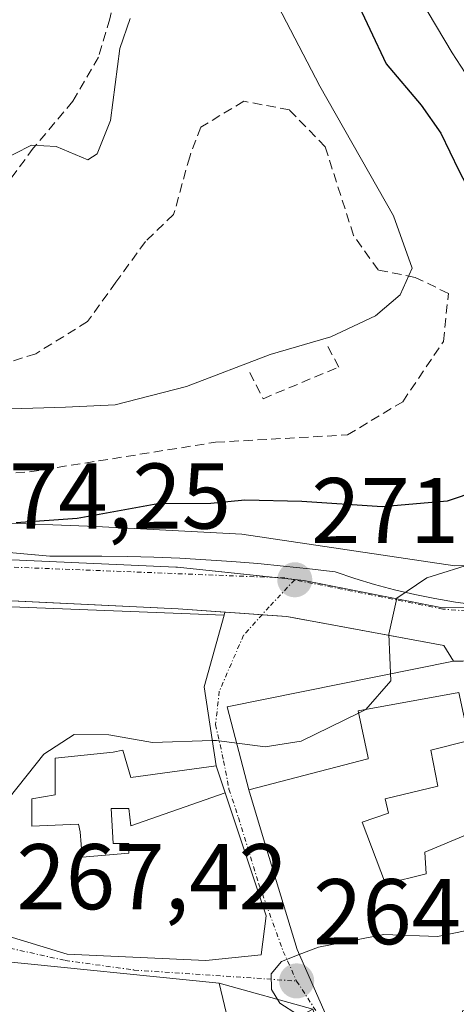
# Model space of a CAD drawing. Units: metres. Extents: x 612002 to 615496, y 4657612 to 4659980.
# Drawn here: x 615372 to 615419, y 4657967 to 4658073 of the extents above; entities that cross this region are included whole.
import ezdxf
from ezdxf.enums import TextEntityAlignment as Align

# ---------------------------------------------------------------- set-up
doc = ezdxf.new("R2010")
doc.units = ezdxf.units.M
doc.header["$MEASUREMENT"] = 0
doc.linetypes.add('TRAZO_Y_PUNTO', pattern=[1, 0.5, -0.25, 0, -0.25])
doc.linetypes.add('TRAZOSX2', pattern=[1.5, 1, -0.5])
for name, color, linetype, lineweight in [('Carátula', 7, 'Continuous', 5), ('Curva de nivel maestra', 36, 'Continuous', 30), ('Curva de nivel normal', 36, 'Continuous', 0), ('Edificación', 1, 'Continuous', 13), ('Edificación Cxs', 1, 'Continuous', 13), ('Elemento construido', 1, 'Continuous', 0), ('Muro lineal', 1, 'TRAZOSX2', 13), ('Núcleo urbano', 19, 'Continuous', 0), ('Núcleo urbano CxS', 19, 'Continuous', 0), ('Punto de cota en terreno', 7, 'Continuous', 0), ('Rótulo de punto de cota en terreno', 19, 'Continuous', 0), ('Senda', 19, 'TRAZOSX2', 0), ('Vegetación y arbolado urbanos', 2, 'Continuous', 0), ('Vegetación y arbolados urbanos CxS', 144, 'Continuous', 0), ('Vía urbana Cxs', 5, 'Continuous', 0), ('Vía urbana eje', 5, 'TRAZO_Y_PUNTO', 0)]:
    doc.layers.add(name, color=color, linetype=linetype, lineweight=lineweight)
doc.styles.add('Arial', font='txt', dxfattribs={"height": 0.2})

# ---------------------------------------------------------------- blocks, each defined once
blk = doc.blocks.new('*U158')
at = {"layer": 'Vegetación y arbolados urbanos CxS', "color": 144, "linetype": 'Continuous', "lineweight": 0}
blk.add_polyline3d([(615425.62, 4658078.8, 262.87), (615443.78, 4658055.09, 262.33), (615447.67, 4658050.01, 262.59), (615447.67, 4658050.01, 262.59), (615434.21, 4658039.42, 271.01), (615433.95, 4658017.26, 268.05), (615428.61, 4658014.67, 268.76), (615419.08, 4658014.46, 270.01), (615396.22, 4658017.85, 272.74), (615380.56, 4658018.7, 274.06), (615346.9, 4658019.97, 276.08)], dxfattribs=at)
blk = doc.blocks.new('*U163')
at = {"layer": 'Curva de nivel normal', "color": 36, "linetype": 'Continuous', "lineweight": 0}
blk.add_polyline3d([(615411.94, 4658081.12, 270), (615418.78, 4658069.6, 270), (615428.12, 4658055.25, 270), (615432.21, 4658047.77, 270), (615435.89, 4658042.77, 270), (615436.77, 4658039.26, 270)], dxfattribs=at)
blk = doc.blocks.new('*U188')
at = {"layer": 'Curva de nivel maestra', "color": 36, "linetype": 'Continuous', "lineweight": 30}
blk.add_polyline3d([(615408.21, 4658075.88, 275), (615411.72, 4658068.42, 275), (615415.48, 4658063.95, 275), (615417.58, 4658060.96, 275), (615419.53, 4658056.93, 275), (615422.64, 4658050.96, 275), (615424.44, 4658045.66, 275), (615427.13, 4658041.83, 275), (615428.26, 4658039.16, 275), (615428.62, 4658034.1, 275), (615427.9, 4658027.91, 275), (615426.38, 4658024.84, 275), (615424.96, 4658023.68, 275), (615418.25, 4658021.42, 275), (615411.27, 4658020.8, 275), (615402.64, 4658021.38, 275), (615396.52, 4658021.53, 275), (615392.89, 4658021.14, 275), (615387.17, 4658021.11, 275), (615378.5, 4658019.53, 275), (615371.95, 4658019.08, 275)], dxfattribs=at)
blk = doc.blocks.new('5PATER')
at = {"layer": 'Carátula', "linetype": 'Continuous', "lineweight": 5}
h = blk.add_hatch(color=250, dxfattribs=at)
edge = h.paths.add_edge_path()
edge.add_ellipse((0, 0.01), major_axis=(-1.33, -1.34), ratio=0.999422, start_angle=0, end_angle=360)
blk = doc.blocks.new('*U209')
at = {"layer": 'Vía urbana Cxs', "color": 5, "linetype": 'Continuous', "lineweight": 0}
blk.add_polyline3d([(615366.03, 4657976.21, 267.92), (615377.44, 4657972.72, 266.97), (615392.34, 4657972.03, 265.62), (615398.29, 4657972.65, 265.15), (615398.82, 4657976.85, 265.61), (615394.4, 4657990.08, 268.65), (615393.44, 4657992.96, 269.24), (615392.15, 4658001.47, 271.08), (615394.3, 4658009.17, 272.17), (615394.36, 4658009.49, 272.16), (615396.01, 4658009.38, 271.91), (615398.38, 4658009.21, 271.62), (615401.02, 4658009.02, 271.31), (615402.15, 4658008.81, 271.17), (615404.15, 4658008.44, 270.91), (615417.91, 4658005.9, 269.22), (615418.95, 4658004.23, 269.12), (615394.61, 4657999.3, 270.67), (615396.96, 4657990.37, 268.42), (615398.65, 4657984.76, 267.14), (615402.14, 4657973.21, 264.93), (615406.46, 4657963.45, 263.9)], dxfattribs=at)
blk.add_polyline3d([(615360.46, 4657951.19, 265.15), (615359.71, 4657937.33, 263.85), (615386.64, 4657940.23, 263.54), (615392.51, 4657942.41, 263.76), (615396.03, 4657944.44, 263.67), (615409.51, 4657950.19, 262.92), (615403.82, 4657966.8, 264.45), (615393.76, 4657969.59, 265.46), (615369.64, 4657972.05, 267.37), (615365.48, 4657958.79, 266.09), (615362.78, 4657955.76, 265.61), (615360.46, 4657951.19, 265.15)], close=True, dxfattribs=at)
blk = doc.blocks.new('*U211')
at = {"layer": 'Vía urbana Cxs', "color": 5, "linetype": 'Continuous', "lineweight": 0}
for points in [[(615337.66, 4658018.9, 276.27), (615375.59, 4658015.48, 273.92), (615378.38, 4658015.51, 273.78), (615381.17, 4658015.5, 273.64), (615383.97, 4658015.46, 273.38), (615386.76, 4658015.38, 273.11), (615389.55, 4658015.27, 272.9), (615392.34, 4658015.11, 272.65), (615395.12, 4658014.93, 272.34), (615397.91, 4658014.7, 272), (615400.69, 4658014.44, 271.63), (615403.46, 4658014.15, 271.34), (615406.23, 4658013.82, 270.94), (615408.34, 4658013.1, 270.49), (615410.46, 4658012.45, 270.23), (615412.61, 4658011.87, 269.96), (615414.77, 4658011.36, 269.7), (615416.95, 4658010.93, 269.43), (615419.14, 4658010.57, 269.14), (615421.34, 4658010.28, 268.85)], [(615419.96, 4658004.23, 268.99), (615418.95, 4658004.23, 269.12), (615417.91, 4658005.9, 269.22), (615404.15, 4658008.44, 270.91), (615402.15, 4658008.81, 271.17), (615401.02, 4658009.02, 271.31), (615398.38, 4658009.21, 271.62), (615396.01, 4658009.38, 271.91), (615394.36, 4658009.49, 272.16), (615389.35, 4658009.85, 272.85), (615370.69, 4658010.73, 274.03)]]:
    blk.add_polyline3d(points, dxfattribs=at)
blk = doc.blocks.new('*U235')
at = {"layer": 'Edificación Cxs', "color": 1, "linetype": 'Continuous', "lineweight": 13}
for points in [[(615393.76, 4657969.59, 267.57), (615395.49, 4657962.39, 274.41), (615403.82, 4657966.8, 273.47), (615409.51, 4657950.19, 274.49), (615396.03, 4657944.44, 274.38), (615392.51, 4657942.41, 272.73), (615386.64, 4657940.23, 272.43), (615359.71, 4657937.33, 268.87), (615360.46, 4657951.19, 270.27), (615362.78, 4657955.76, 268.23), (615367.94, 4657956.85, 271.99), (615368.08, 4657958.68, 273.79), (615365.48, 4657958.79, 270.6), (615369.64, 4657972.05, 273.76), (615393.76, 4657969.59, 267.57)], [(615382.76, 4657961.63, 273.17), (615377.57, 4657961.33, 272.71), (615377.63, 4657960.28, 269.61), (615374.01, 4657959.82, 276.98), (615375.69, 4657954.39, 270.87), (615377.57, 4657948.3, 270.76), (615383.69, 4657950.48, 271.49), (615383.59, 4657952.3, 271.29), (615384.33, 4657952.56, 272.48), (615387.15, 4657953.55, 269.97), (615392.24, 4657955.69, 275.13), (615396.05, 4657957.47, 276.91), (615393.99, 4657961.26, 276.39), (615391.42, 4657960.85, 270.87), (615382.76, 4657961.63, 273.17)]]:
    blk.add_polyline3d(points, close=True, dxfattribs=at)
blk = doc.blocks.new('*U240')
at = {"layer": 'Edificación Cxs', "color": 1, "linetype": 'Continuous', "lineweight": 13}
for points in [[(615438.11, 4657962.05, 271.16), (615438.74, 4657957.51, 272.25), (615430.81, 4657957.16, 270.81), (615430.6, 4657959.26, 271.78), (615426.95, 4657959.3, 271.37), (615427.53, 4657953.87, 269.79), (615416.3, 4657954.07, 272.12), (615413.69, 4657954.12, 271.45), (615410.57, 4657954.17, 273.15), (615408.53, 4657958.78, 272.58), (615408.46, 4657958.94, 272.45), (615406.46, 4657963.45, 272.58), (615402.14, 4657973.21, 273.26), (615398.65, 4657984.76, 274.13), (615396.96, 4657990.37, 282.68), (615409.74, 4657993.72, 280.64), (615409.78, 4657993.73, 280.67), (615409.76, 4657993.83, 281), (615408.7, 4657998.87, 281.77), (615419.53, 4658000.83, 280.07), (615420.62, 4657995.67, 275.75), (615416.51, 4657994.66, 280.51), (615417.26, 4657990.78, 270.35), (615411.61, 4657989.4, 274.12), (615411.96, 4657987.87, 273.68), (615409.14, 4657986.92, 274.59), (615411.62, 4657980.28, 274.27), (615411.66, 4657980.29, 274.25), (615416, 4657981.34, 266.3), (615415.85, 4657983.67, 266.32), (615420.42, 4657985.57, 270.18), (615421.52, 4657986.02, 271.54), (615421.71, 4657986.1, 271.78), (615421.1, 4657987.37, 270.85), (615423.42, 4657987.76, 272.71), (615422.42, 4657991.62, 271.57), (615427.08, 4657995.3, 273.46), (615427.39, 4657995.55, 274.73), (615438.14, 4657998.8, 272.42), (615438.55, 4657998.1, 273.34), (615442.79, 4657990.75, 273.91), (615445.07, 4657984.17, 273.76), (615445.29, 4657983.55, 273.9), (615445.52, 4657982.87, 273.96), (615445.62, 4657982.58, 273.98), (615445.79, 4657981.73, 274.06), (615448.28, 4657969.31, 270.39), (615441.37, 4657966.69, 271.25), (615436.69, 4657978.88, 270.46), (615436.66, 4657978.96, 270.38), (615434.78, 4657983.86, 268.37), (615434.77, 4657983.9, 268.38), (615434.49, 4657984.62, 268.85), (615433.59, 4657985.73, 270.35), (615433.1, 4657986.33, 271.44), (615431.78, 4657987.95, 269.87), (615431.74, 4657987.93, 269.92), (615431.62, 4657987.86, 270.07), (615430.05, 4657986.99, 271.51), (615430.04, 4657986.99, 271.52), (615429.9, 4657986.91, 271.58), (615433.69, 4657978.55, 266.73), (615425.14, 4657973.96, 270.8), (615426.4, 4657971.67, 270.7), (615427.09, 4657971.98, 269.67), (615427.16, 4657972.01, 269.56), (615430.98, 4657973.75, 268.23), (615432.02, 4657971.67, 271.72), (615435.73, 4657974.04, 263.78), (615437.83, 4657969.4, 266.94), (615429.49, 4657964.81, 272.41), (615429.91, 4657961.68, 272.03), (615438.11, 4657962.05, 271.16)], [(615423.38, 4657960.57, 271.14), (615422.65, 4657965.07, 270.9), (615422.33, 4657967.04, 271.75), (615419.89, 4657966.64, 271.12), (615420.94, 4657960.18, 273.05), (615423.38, 4657960.57, 271.14)]]:
    blk.add_polyline3d(points, close=True, dxfattribs=at)

msp = doc.modelspace()

# ---------------------------------------------------------------- linework, layer by layer
at = {"layer": 'Curva de nivel normal', "color": 36, "linetype": 'Continuous', "lineweight": 0}
for points in [[(615399.63, 4658075.52, 280), (615404.58, 4658066.02, 280), (615412.5, 4658052.08, 280), (615414.5, 4658046.46, 280), (615413.2, 4658043.6, 280), (615410.57, 4658041.34, 280), (615405.78, 4658039.08, 280), (615399.26, 4658037.17, 280), (615390.26, 4658033.73, 280), (615382.6, 4658031.77, 280), (615377.26, 4658031.52, 280), (615370.26, 4658031.31, 280), (615363.88, 4658031.86, 280), (615357.06, 4658031.38, 280), (615348.28, 4658031.12, 280), (615340.94, 4658030.77, 280), (615336.24, 4658033.41, 280), (615331.98, 4658034.65, 280), (615330.03, 4658034.36, 280), (615329, 4658033.16, 280), (615328.69, 4658032.73, 280)], [(615369.93, 4658057.8, 285), (615373.6, 4658059.67, 285), (615376.26, 4658059.54, 285), (615379.67, 4658058.09, 285), (615380.66, 4658058.74, 285), (615382.09, 4658062.32, 285), (615383.1, 4658070.06, 285), (615384.22, 4658073.28, 285)], [(615434, 4658021.12, 270), (615433.25, 4658020.13, 270), (615426.59, 4658016.48, 270), (615416.08, 4658013.17, 270), (615412.84, 4658011, 270), (615412.01, 4658007.11, 270), (615412.21, 4658002.11, 270), (615409.52, 4657999.02, 270), (615409.51, 4657999.02, 270)], [(615408.75, 4657998.64, 270), (615402.58, 4657995.63, 270), (615398.7, 4657994.99, 270), (615393.48, 4657995.69, 270), (615393.03, 4657995.68, 270)], [(615409.51, 4657999.02, 270), (615408.75, 4657998.64, 270)], [(615393.03, 4657995.68, 270), (615386.6, 4657995.46, 270), (615381.93, 4657996.3, 270), (615378.2, 4657996.32, 270), (615374.93, 4657994.22, 270), (615370.25, 4657988.32, 270), (615367.86, 4657986.55, 270), (615367.4, 4657986.52, 270)], [(615430.37, 4657985.87, 265), (615429.82, 4657985.61, 265), (615428.14, 4657983.45, 265), (615428, 4657981.45, 265), (615426.75, 4657979.45, 265), (615424.21, 4657977.36, 265), (615420.37, 4657975.27, 265), (615417.23, 4657974.63, 265), (615411.46, 4657974.84, 265), (615404.43, 4657973.49, 265), (615402.37, 4657972.69, 265)], [(615402.37, 4657972.69, 265), (615400.45, 4657971.94, 265), (615399.37, 4657970.62, 265), (615399.39, 4657968.91, 265), (615400.27, 4657967.46, 265), (615402.2, 4657966.24, 265), (615402.2, 4657965.94, 265)]]:
    msp.add_polyline3d(points, dxfattribs=at)
at = {"layer": 'Edificación', "color": 1, "linetype": 'Continuous', "lineweight": 13}
for points in [[(615370.53, 4658010.1, 284.07), (615394.3, 4658009.17, 274.82), (615392.15, 4658001.47, 277.7)], [(615392.15, 4658001.47, 277.7), (615393.44, 4657992.96, 275.22), (615384.27, 4657991.71, 279), (615383.43, 4657994.63, 279.39), (615382.39, 4657994.42, 279.03), (615376.14, 4657993.79, 278.36), (615376.14, 4657989.83, 278.36), (615373.64, 4657989.41, 278.43), (615373.64, 4657986.49, 277.54), (615378.64, 4657986.7, 275.08), (615378.85, 4657985.87, 273.61), (615379.06, 4657983.16, 277.01), (615384.06, 4657983.58, 276.92), (615384.06, 4657984.62, 276.93), (615382.39, 4657984.62, 276.13), (615382.18, 4657988.37, 275.02), (615384.06, 4657988.37, 276.76), (615384.27, 4657986.5, 277.09), (615394.4, 4657990.08, 277.93), (615398.82, 4657976.85, 273.48), (615398.29, 4657972.65, 272.64), (615392.34, 4657972.03, 276.09), (615377.44, 4657972.72, 277.34), (615366.03, 4657976.21, 276.99)], [(615430.81, 4657957.16, 270.81), (615430.6, 4657959.26, 271.78), (615426.95, 4657959.3, 271.37), (615427.53, 4657953.87, 269.79), (615416.3, 4657954.07, 272.12), (615413.69, 4657954.12, 271.45), (615410.57, 4657954.17, 273.15), (615408.53, 4657958.78, 272.58), (615408.46, 4657958.94, 272.45), (615406.46, 4657963.45, 272.58), (615402.14, 4657973.21, 273.26), (615398.65, 4657984.76, 274.13), (615396.96, 4657990.37, 282.68), (615409.74, 4657993.72, 280.64), (615409.78, 4657993.73, 280.67), (615409.76, 4657993.83, 281), (615408.7, 4657998.87, 281.77), (615419.53, 4658000.83, 280.07)], [(615419.53, 4658000.83, 280.07), (615420.62, 4657995.67, 275.75), (615416.51, 4657994.66, 280.51), (615417.26, 4657990.78, 270.36), (615411.61, 4657989.4, 274.12), (615411.96, 4657987.87, 273.68), (615409.14, 4657986.92, 274.59), (615411.62, 4657980.28, 274.27), (615411.66, 4657980.29, 274.25), (615416, 4657981.34, 266.3), (615415.85, 4657983.67, 266.32), (615420.42, 4657985.57, 270.18), (615421.52, 4657986.02, 271.54), (615421.71, 4657986.1, 271.78), (615421.1, 4657987.37, 270.85), (615423.42, 4657987.76, 272.71), (615422.42, 4657991.62, 271.57), (615427.08, 4657995.3, 273.46), (615427.39, 4657995.55, 274.73), (615438.14, 4657998.8, 272.43), (615438.55, 4657998.1, 273.34)], [(615393.76, 4657969.59, 267.57), (615395.49, 4657962.39, 274.41), (615403.82, 4657966.8, 273.47), (615409.51, 4657950.19, 274.49), (615396.03, 4657944.44, 274.38), (615392.51, 4657942.41, 272.73), (615386.64, 4657940.23, 272.43), (615359.71, 4657937.33, 268.87), (615360.46, 4657951.19, 270.27), (615362.78, 4657955.76, 268.23), (615367.94, 4657956.85, 271.99), (615368.08, 4657958.68, 273.79), (615365.48, 4657958.79, 270.6), (615369.64, 4657972.05, 273.76), (615393.76, 4657969.59, 267.57)]]:
    msp.add_polyline3d(points, dxfattribs=at)
at = {"layer": 'Edificación Cxs', "color": 1, "linetype": 'Continuous', "lineweight": 13}
msp.add_polyline3d([(615370.53, 4658010.1, 284.07), (615394.3, 4658009.17, 274.82), (615392.15, 4658001.47, 277.7), (615392.15, 4658001.47, 277.7), (615393.44, 4657992.96, 275.22), (615384.27, 4657991.71, 279), (615383.43, 4657994.63, 279.39), (615382.39, 4657994.42, 279.03), (615376.14, 4657993.79, 278.36), (615376.14, 4657989.83, 278.36), (615373.64, 4657989.41, 278.43), (615373.64, 4657986.49, 277.54), (615378.64, 4657986.7, 275.08), (615378.85, 4657985.87, 273.61), (615379.06, 4657983.16, 277.01), (615384.06, 4657983.58, 276.92), (615384.06, 4657984.62, 276.93), (615382.39, 4657984.62, 276.13), (615382.18, 4657988.37, 275.02), (615384.06, 4657988.37, 276.76), (615384.27, 4657986.5, 277.09), (615394.4, 4657990.08, 277.93), (615398.82, 4657976.85, 273.48), (615398.29, 4657972.65, 272.64), (615392.34, 4657972.03, 276.09), (615377.44, 4657972.72, 277.34), (615366.03, 4657976.21, 276.99)], dxfattribs=at)
at = {"layer": 'Elemento construido', "color": 1, "linetype": 'Continuous', "lineweight": 0}
for points in [[(615322.64, 4658020.26, 279.77), (615375.59, 4658015.48, 280.07), (615378.38, 4658015.51, 277.96), (615381.17, 4658015.5, 273.59), (615383.97, 4658015.46, 273.43), (615386.76, 4658015.38, 273.18), (615389.55, 4658015.27, 272.92), (615392.34, 4658015.11, 272.68), (615395.12, 4658014.93, 272.33), (615397.91, 4658014.7, 272.04), (615400.69, 4658014.44, 271.79), (615403.46, 4658014.15, 271.48), (615406.23, 4658013.82, 270.97), (615408.34, 4658013.1, 270.78), (615410.46, 4658012.45, 270.58), (615412.61, 4658011.87, 270.15), (615414.77, 4658011.36, 269.89), (615416.95, 4658010.93, 269.6), (615419.14, 4658010.57, 269.3), (615421.34, 4658010.28, 269.22)], [(615354.33, 4658011.51, 279.34), (615389.35, 4658009.85, 275.47), (615401.02, 4658009.02, 272.16), (615417.91, 4658005.9, 269.6), (615418.95, 4658004.23, 273.17), (615435.42, 4658004.24, 267.09)]]:
    msp.add_polyline3d(points, dxfattribs=at)
at = {"layer": 'Muro lineal', "color": 1, "linetype": 'TRAZOSX2', "lineweight": 13}
msp.add_polyline3d([(615397.05, 4658035.24, 281.49), (615398.48, 4658032.42, 281.34), (615406.62, 4658035.82, 281.44), (615405.21, 4658038.44, 282.98)], dxfattribs=at)
at = {"layer": 'Núcleo urbano', "color": 19, "linetype": 'Continuous', "lineweight": 0}
for points in [[(615346.9, 4658019.97, 276.08), (615380.56, 4658018.7, 274.06), (615396.22, 4658017.85, 272.74), (615419.08, 4658014.46, 270.01), (615428.61, 4658014.67, 268.76), (615433.95, 4658017.26, 268.05), (615434.21, 4658039.42, 271.01), (615447.67, 4658050.01, 262.59)], [(615314.74, 4658017.63, 276.77), (615315.35, 4658017.61, 276.76), (615332.28, 4658016.85, 276.39), (615338.65, 4658016.57, 276.11), (615389.1, 4658014.32, 272.83), (615389.28, 4658014.31, 272.81), (615399.8, 4658013.2, 271.54), (615401.54, 4658013.02, 271.33), (615402.88, 4658012.88, 271.15), (615417.75, 4658009.94, 269.28), (615424.85, 4658009.98, 268.41), (615432.05, 4658010.02, 267.44), (615455.32, 4658015.32, 263.64), (615462.52, 4658016.95, 263), (615467.66, 4658017.13, 262.48), (615470.19, 4658017.22, 261.94)], [(615314.74, 4658017.63, 276.77), (615315.35, 4658017.61, 276.76), (615332.28, 4658016.85, 276.39), (615338.65, 4658016.57, 276.11), (615389.1, 4658014.32, 272.83), (615389.28, 4658014.31, 272.81), (615399.8, 4658013.2, 271.54), (615401.54, 4658013.02, 271.33), (615402.88, 4658012.88, 271.15), (615417.75, 4658009.94, 269.28), (615424.85, 4658009.98, 268.41), (615432.05, 4658010.02, 267.44), (615455.32, 4658015.32, 263.64), (615462.52, 4658016.95, 263), (615467.66, 4658017.13, 262.48), (615470.19, 4658017.22, 261.94)]]:
    msp.add_polyline3d(points, dxfattribs=at)
at = {"layer": 'Núcleo urbano CxS', "color": 19, "linetype": 'Continuous', "lineweight": 0}
for points in [[(615346.9, 4658019.97, 276.08), (615380.56, 4658018.7, 274.06), (615396.22, 4658017.85, 272.74), (615419.08, 4658014.46, 270.01), (615428.61, 4658014.67, 268.76), (615433.95, 4658017.26, 268.05), (615434.21, 4658039.42, 271.01), (615447.67, 4658050.01, 262.59), (615447.67, 4658050.01, 262.59), (615470.19, 4658017.22, 261.94), (615462.52, 4658016.95, 263), (615432.05, 4658010.02, 267.44), (615417.75, 4658009.94, 269.28), (615402.88, 4658012.88, 271.15), (615389.28, 4658014.31, 272.81), (615389.1, 4658014.32, 272.83), (615338.65, 4658016.57, 276.11)], [(615277.24, 4657959.02, 266.34), (615291.2, 4657972.93, 268.59), (615298.01, 4657987, 271.26), (615310.32, 4657990.73, 274.05), (615314.74, 4658017.63, 276.77), (615338.65, 4658016.57, 276.11), (615389.1, 4658014.32, 272.83), (615389.28, 4658014.31, 272.81), (615402.88, 4658012.88, 271.15), (615417.75, 4658009.94, 269.28), (615432.05, 4658010.02, 267.44), (615462.52, 4658016.95, 263), (615470.19, 4658017.22, 261.94), (615470.19, 4658017.22, 261.94), (615480.91, 4658003.27, 260.96), (615481.81, 4657947.93, 258.01)]]:
    msp.add_polyline3d(points, dxfattribs=at)
at = {"layer": 'Senda', "color": 19, "linetype": 'TRAZOSX2', "lineweight": 0}
for points in [[(615302.27, 4658128.13, 304.42), (615314.14, 4658122.85, 301.94), (615324.46, 4658117.43, 300.55), (615334.51, 4658109.76, 298.18), (615338.75, 4658107.24, 296.94), (615346.29, 4658104.73, 294.93), (615354.75, 4658102.88, 293.45), (615360.57, 4658101.69, 292.67), (615365.07, 4658098.78, 291.51), (615369.83, 4658095.47, 290.11), (615380.15, 4658086.87, 285.75), (615382.14, 4658083.17, 286.75), (615383.2, 4658078.27, 286.26), (615382.01, 4658073.25, 285.71), (615380.81, 4658069.14, 285.87), (615378.04, 4658064.38, 285.57), (615373.8, 4658059.35, 284.8), (615369.83, 4658053.93, 284.11), (615369.31, 4658049.3, 283.18), (615369.57, 4658040.44, 282.01), (615369.04, 4658035.67, 280.99)], [(615353.96, 4658023.11, 276.82), (615373.41, 4658024.56, 276.79), (615393.38, 4658027.74, 276.98), (615407.54, 4658028.53, 277.21), (615413.49, 4658032.1, 277.27), (615417.86, 4658038.58, 277.38), (615418.39, 4658043.74, 278.16), (615414.81, 4658045.46, 279.31), (615410.84, 4658046.26, 280.78), (615408.2, 4658049.96, 281.23), (615405.16, 4658059.49, 280.74), (615401.32, 4658063.46, 280.85), (615396.43, 4658064.38, 280.85), (615391.79, 4658061.6, 280.93), (615390.6, 4658058.43, 281.05), (615388.88, 4658052.21, 280.92), (615385.84, 4658049.3, 280.93), (615382.67, 4658044.93, 280.92), (615379.62, 4658040.7, 281.01), (615374.07, 4658037.26, 281.14), (615369.04, 4658035.67, 280.99)]]:
    msp.add_polyline3d(points, dxfattribs=at)
at = {"layer": 'Vegetación y arbolado urbanos', "color": 2, "linetype": 'Continuous', "lineweight": 0}
msp.add_polyline3d([(615346.9, 4658019.97, 276.08), (615380.56, 4658018.7, 274.06), (615396.22, 4658017.85, 272.74), (615419.08, 4658014.46, 270.01), (615428.61, 4658014.67, 268.76), (615433.95, 4658017.26, 268.05), (615434.21, 4658039.42, 271.01), (615447.67, 4658050.01, 262.59)], dxfattribs=at)
at = {"layer": 'Vía urbana Cxs', "color": 5, "linetype": 'Continuous', "lineweight": 0}
for points in [[(615337.66, 4658018.9, 276.27), (615375.59, 4658015.48, 273.92), (615378.38, 4658015.51, 273.78), (615381.17, 4658015.5, 273.64), (615383.97, 4658015.46, 273.38), (615386.76, 4658015.38, 273.11), (615389.55, 4658015.27, 272.9), (615392.34, 4658015.11, 272.65), (615395.12, 4658014.93, 272.34), (615397.91, 4658014.7, 272), (615400.69, 4658014.44, 271.63), (615403.46, 4658014.15, 271.34), (615406.23, 4658013.82, 270.94), (615408.34, 4658013.1, 270.49), (615410.46, 4658012.45, 270.23), (615412.61, 4658011.87, 269.96), (615414.77, 4658011.36, 269.7), (615416.95, 4658010.93, 269.43), (615419.14, 4658010.57, 269.14), (615421.34, 4658010.28, 268.85)], [(615370.53, 4658010.1, 274.05), (615366.03, 4657976.21, 267.92), (615377.44, 4657972.72, 266.97), (615392.34, 4657972.03, 265.62), (615398.29, 4657972.65, 265.15), (615398.82, 4657976.85, 265.61), (615394.4, 4657990.08, 268.65)], [(615394.36, 4658009.49, 272.16), (615389.35, 4658009.85, 272.85), (615370.69, 4658010.73, 274.03)], [(615392.15, 4658001.47, 271.08), (615394.3, 4658009.17, 272.17)], [(615394.3, 4658009.17, 272.17), (615394.36, 4658009.49, 272.16)], [(615394.36, 4658009.49, 272.16), (615396.01, 4658009.38, 271.91), (615398.38, 4658009.21, 271.62), (615401.02, 4658009.02, 271.31), (615402.15, 4658008.81, 271.17), (615404.15, 4658008.44, 270.91), (615417.91, 4658005.9, 269.22), (615418.95, 4658004.23, 269.12)], [(615394.36, 4658009.49, 272.16), (615396.01, 4658009.38, 271.91), (615398.38, 4658009.21, 271.62), (615401.02, 4658009.02, 271.31), (615402.15, 4658008.81, 271.17), (615404.15, 4658008.44, 270.91), (615417.91, 4658005.9, 269.22), (615418.95, 4658004.23, 269.12)], [(615418.95, 4658004.23, 269.12), (615394.61, 4657999.3, 270.67), (615396.96, 4657990.37, 268.42)], [(615436.48, 4658004.4, 266.87), (615435.42, 4658004.24, 267.01), (615419.96, 4658004.23, 268.99), (615418.95, 4658004.23, 269.12)], [(615393.44, 4657992.96, 269.24), (615392.15, 4658001.47, 271.08)], [(615394.4, 4657990.08, 268.65), (615393.44, 4657992.96, 269.24)], [(615396.96, 4657990.37, 268.42), (615398.65, 4657984.76, 267.14), (615402.14, 4657973.21, 264.93), (615406.46, 4657963.45, 263.9)], [(615393.76, 4657969.59, 265.46), (615369.64, 4657972.05, 267.37), (615365.48, 4657958.79, 266.09)], [(615403.82, 4657966.8, 264.45), (615393.76, 4657969.59, 265.46)]]:
    msp.add_polyline3d(points, dxfattribs=at)
at = {"layer": 'Vía urbana eje', "color": 5, "linetype": 'TRAZO_Y_PUNTO', "lineweight": 0}
for points in [[(615401.88, 4658012.95, 271.28), (615400.82, 4658013.16, 271.42), (615369.99, 4658014.38, 274.11), (615367.74, 4658014.51, 274.19)], [(615401.88, 4658012.95, 271.28), (615399.15, 4658010.06, 271.55), (615396.39, 4658007, 271.63), (615393.78, 4658000.98, 270.95), (615393.38, 4657997.39, 270.23), (615394.25, 4657993.5, 269.29), (615394.82, 4657990.46, 268.66), (615395.84, 4657987.4, 267.81), (615398.03, 4657980.23, 266.22), (615400.66, 4657973.02, 265.03), (615402.08, 4657969.84, 264.71)], [(615437.82, 4658008.16, 266.58), (615417.81, 4658009.81, 269.26), (615401.88, 4658012.95, 271.28)], [(615369.19, 4657973.8, 267.49), (615370.22, 4657973.6, 267.41), (615377.23, 4657972.05, 266.98), (615384.63, 4657971.02, 266.33), (615402.08, 4657969.84, 264.71)], [(615402.08, 4657969.84, 264.71), (615404.55, 4657966.05, 264.33), (615409.56, 4657955.05, 263.11), (615410.38, 4657952.54, 262.96)]]:
    msp.add_polyline3d(points, dxfattribs=at)

# ---------------------------------------------------------------- block references
at = {"layer": 'Curva de nivel maestra', "color": 36, "linetype": 'Continuous', "lineweight": 30}
msp.add_blockref('*U188', (0, 0), dxfattribs=at)
at = {"layer": 'Curva de nivel normal', "color": 36, "linetype": 'Continuous', "lineweight": 0}
msp.add_blockref('*U163', (0, 0), dxfattribs=at)
at = {"layer": 'Edificación Cxs', "color": 1, "linetype": 'Continuous', "lineweight": 13}
for name in ['*U240', '*U235']:
    msp.add_blockref(name, (0, 0), dxfattribs=at)
at = {"layer": 'Punto de cota en terreno', "linetype": 'Continuous', "lineweight": 0}
for p in [(615401.89, 4658012.95, 271.48), (615402.09, 4657969.84, 264.68)]:
    msp.add_blockref('5PATER', p, dxfattribs=at)
at = {"layer": 'Vegetación y arbolados urbanos CxS', "color": 144, "linetype": 'Continuous', "lineweight": 0}
msp.add_blockref('*U158', (0, 0), dxfattribs=at)
at = {"layer": 'Vía urbana Cxs', "color": 5, "linetype": 'Continuous', "lineweight": 0}
for name in ['*U211', '*U209']:
    msp.add_blockref(name, (0, 0), dxfattribs=at)

# ---------------------------------------------------------------- texts
at = {"layer": 'Rótulo de punto de cota en terreno', "color": 19, "linetype": 'Continuous', "lineweight": 0, "style": 'Arial'}
for s, p in [('274,25', (615365.89, 4658016.27)), ('271,48', (615403.65, 4658014.71)), ('267,42', (615371.99, 4657975.36)), ('264,68', (615403.85, 4657971.6))]:
    msp.add_text(s, height=7, dxfattribs=at).set_placement(p, align=Align.BOTTOM_LEFT)

doc.saveas('drawing.dxf')
